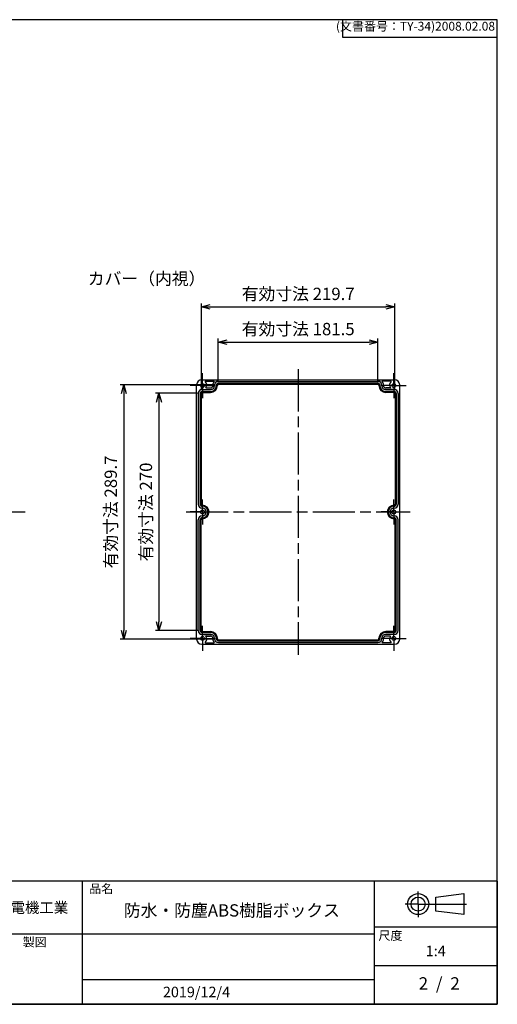
# Model space of a CAD drawing. Units: millimetres. Extents: x 0 to 3234, y 0 to 1120.
# Drawn here: x 2691 to 3234, y 0 to 1120 of the extents above; entities that cross this region are included whole.
import ezdxf
from ezdxf.enums import TextEntityAlignment as Align

# ---------------------------------------------------------------- set-up
doc = ezdxf.new("R2010")
doc.units = ezdxf.units.MM
doc.header["$LTSCALE"] = 4
for name, pattern in [('AM_ISO08W050', [18, 12, -1.5, 3, -1.5]), ('AM_ISO08W050x2', [9, 6, -0.75, 1.5, -0.75]), ('gen7a', [6.875, 4.75, -0.875, 0.375, -0.875])]:
    doc.linetypes.add(name, pattern=pattern)
doc.layers.add('7A', color=4, linetype='gen7a')
doc.layers.add('RAHM2', color=1, linetype='Continuous')
for name, color, linetype, lineweight in [('AM_5', 3, 'Continuous', 25), ('AM_7', 4, 'AM_ISO08W050', 25), ('AM_8', 1, 'Continuous', 25), ('ｶﾞｽｹｯﾄ', 5, 'Continuous', 25), ('ﾄｯﾌﾟｶﾊﾞｰ', 7, 'Continuous', 25)]:
    doc.layers.add(name, color=color, linetype=linetype, lineweight=lineweight)
doc.styles.get("Standard").update_dxf_attribs({"font": 'ISOCP.SHX', "bigfont": 'bigfont.shx'})
doc.styles.add('takachi1', font='txt', dxfattribs={"height": 2.5})
doc.dimstyles.new('AM_ISO$0', dxfattribs={"dimtxt": 3.5, "dimasz": 2.5, "dimexe": 1, "dimexo": 1, "dimgap": 1.5, "dimtad": 1, "dimdsep": 46, "dimtxsty": 'STANDARD', "dimblk": 'OPEN30', "dimcen": 0, "dimclrd": 256, "dimclre": 256, "dimclrt": 2, "dimadec": 0, "dimazin": 2, "dimtp": 0.1, "dimtm": 0.1, "dimtfac": 0.71, "dimtmove": 0, "dimatfit": 3, "dimldrblk": 'OPEN30', "dimfxl": 1, "dimlwd": -1, "dimlwe": -1, "dimarcsym": 0})

# ---------------------------------------------------------------- blocks, each defined once
blk = doc.blocks.new('TK-A3')
for p, q in [((359, 280), (359, 275)), ((359, 275), (403, 275))]:
    blk.add_line(p, q)
blk.add_lwpolyline([(0, 0), (403, 0), (403, 280), (0, 280)], close=True)
at = {"insert": (402.36, 276.11), "char_height": 2.5, "width": 43.0784, "attachment_point": 9}
blk.add_mtext('(文書番号：TY-34)2008.02.08', dxfattribs=at)
blk = doc.blocks.new('A$C0FAF06CF')
at = {"layer": 'AM_8'}
h = blk.add_hatch(color=1, dxfattribs=at)
edge = h.paths.add_edge_path()
edge.add_line((-8.01, -2.41), (8.01, -2.41))
edge.add_arc((8.01, -1.77), 0.638, 270, 360)
edge.add_line((8.65, -1.77), (8.65, 1.77))
edge.add_arc((8.01, 1.77), 0.638, 0, 90)
edge.add_line((8.01, 2.41), (-8.01, 2.41))
edge.add_arc((-8.01, 1.77), 0.638, 90, 180)
edge.add_line((-8.65, 1.77), (-8.65, -1.77))
edge.add_arc((-8.01, -1.77), 0.638, 180, 270)
edge = h.paths.add_edge_path(flags=16)
edge.add_line((-7.47, 2.09), (7.47, 2.09))
edge.add_arc((7.47, 1.55), 0.542, 0, 90, ccw=False)
edge.add_line((8.01, 1.55), (8.01, -1.55))
edge.add_arc((7.47, -1.55), 0.542, 270, 360, ccw=False)
edge.add_line((7.47, -2.09), (-7.47, -2.09))
edge.add_arc((-7.47, -1.55), 0.542, 180, 270, ccw=False)
edge.add_line((-8.01, -1.55), (-8.01, 1.55))
edge.add_arc((-7.47, 1.55), 0.542, 90, 180, ccw=False)
for points in [[(-5.45, 0.59), (-5.45, 1.04), (-7.53, 1.04), (-7.53, 0.59), (-6.76, 0.59), (-6.76, -1.22), (-6.23, -1.22), (-6.23, 0.59)], [(-3.15, 1.04), (-3.15, -1.22), (-2.67, -1.22), (-2.67, -0.62), (-2.19, -0.1), (-1.52, -1.22), (-0.96, -1.22), (-1.85, 0.27), (-1.14, 1.04), (-1.79, 1.04), (-2.67, 0.09), (-2.67, 1.04)], [(4.3, 1.04), (4.3, -1.22), (4.78, -1.22), (4.78, -0.32), (5.83, -0.32), (5.83, -1.22), (6.3, -1.22), (6.3, 1.04), (5.83, 1.04), (5.83, 0.13), (4.78, 0.13), (4.78, 1.04)], [(7.28, -1.22), (7.28, 1.04), (6.81, 1.04), (6.81, -1.22)]]:
    blk.add_hatch(color=1, dxfattribs=at).paths.add_polyline_path(points)
h = blk.add_hatch(color=1, dxfattribs=at)
h.paths.add_polyline_path([(-5.26, -1.22), (-5.08, -0.73), (-4.16, -0.73), (-3.98, -1.22), (-3.42, -1.22), (-4.25, 1.04), (-4.99, 1.04), (-5.82, -1.22)])
h.paths.add_polyline_path([(-4.33, -0.27), (-4.91, -0.27), (-4.62, 0.52)], flags=16)
h = blk.add_hatch(color=1, dxfattribs=at)
h.paths.add_polyline_path([(-0.2, -1.22), (-0.02, -0.73), (0.91, -0.73), (1.09, -1.22), (1.65, -1.22), (0.82, 1.04), (0.07, 1.04), (-0.76, -1.22)])
h.paths.add_polyline_path([(0.74, -0.27), (0.16, -0.27), (0.45, 0.52)], flags=16)
h = blk.add_hatch(color=1, dxfattribs=at)
edge = h.paths.add_edge_path()
edge.add_ellipse((2.88, -0.09), major_axis=(0, 0.727), ratio=0.867347, start_angle=308.5505, end_angle=246.582)
edge.add_line((3.47, -0.35), (3.94, -0.55))
edge.add_arc((2.88, -0.09), 1.16, 38.5505, 336.582, ccw=False)
edge.add_line((3.78, 0.63), (3.4, 0.32))
blk = doc.blocks.new('TK-仕様書NEW')
for p, q in [((0, 35), (-193, 35)), ((-193, 35), (-193, 0)), ((-118, 35), (-118, 0)), ((-35, 35), (-35, 0)), ((0, 35), (0, 0)), ((-17.5, 30.5), (-9.5, 31.5)), ((-9.5, 31.5), (-9.5, 25.5)), ((-17.5, 26.5), (-17.5, 30.5)), ((-9.5, 25.5), (-17.5, 26.5)), ((-193, 20), (-35, 20)), ((-168, 20), (-168, 0)), ((-143, 20), (-143, 0)), ((-35, 22), (0, 22)), ((-35, 11), (0, 11)), ((-35, 7), (-118, 7)), ((0, 0), (-193, 0))]:
    blk.add_line(p, q)
for radius in [3, 2]:
    blk.add_circle((-22.5, 28.5), radius)
at = {"layer": '7A'}
for q in [(-22.5, 32.07), (-26.22, 28.5), (-22.5, 24.79), (-8.72, 28.5)]:
    blk.add_line((-22.5, 28.5), q, dxfattribs=at)
at = {"xscale": 0.9599999999999999, "yscale": 0.9599999999999999, "zscale": 0.9599999999999999}
blk.add_blockref('A$C0FAF06CF', (-180, 27.5), dxfattribs=at)
at = {"insert": (-167, 27.5), "char_height": 3, "width": 42.8844, "attachment_point": 4}
blk.add_mtext('\\fＭＳ ゴシック|b0|i0|c128|p49;株式会社タカチ電機工業', dxfattribs=at)
for tag, p in [('品名', (-106.16, 24.95)), ('型番', (-106.14, 11.54))]:
    blk.add_attdef(tag, p, '', height=3.5)
for tag, height, p in [('GEN-TITLE-SCA', 3, (-17.5, 14.79)), ('承認', 3.5, (-180.72, 7.73)), ('検図', 3.5, (-155.5, 7.73)), ('製図', 3.5, (-130.5, 7.73)), ('ページNO.', 3.5, (-21, 5.5)), ('総ページ数', 3.5, (-12, 5.5))]:
    blk.add_attdef(tag, text='', height=height).set_placement(p, align=Align.MIDDLE)
blk.add_attdef('GEN-TITLE-DAT', text='', height=3).set_placement((-85.5, 3.5), align=Align.MIDDLE_CENTER)
at = {"layer": 'RAHM2', "char_height": 2.5}
for s, insert, width, attachment_point in [('品名', (-116, 32.55), 90, 4), ('尺度', (-33.8, 20.8), 20, 1), ('承認', (-180.43, 18.8), 17, 2), ('検図', (-155.17, 18.93), 17, 2), ('製図', (-131.5, 18.96), 17, 2)]:
    blk.add_mtext(s, dxfattribs=dict(at, insert=insert, width=width, attachment_point=attachment_point))
at = {"layer": 'RAHM2', "color": 0, "insert": (-16.5, 5.5), "char_height": 3.5, "width": 4.4699, "attachment_point": 5}
blk.add_mtext('/', dxfattribs=at)
blk = doc.blocks.new('_Open30')
at = {"color": 0, "linetype": 'ByBlock', "lineweight": -2}
for p, q in [((-1, 0.27), (0, 0)), ((0, 0), (-1, -0.27)), ((0, 0), (-1, 0))]:
    blk.add_line(p, q, dxfattribs=at)
blk = doc.blocks.new('*D39')
at = {"layer": 'AM_5'}
for p, q in [((2916.8, 709.3), (2916.8, 757.3)), ((2926.8, 753.3), (3088.3, 753.3)), ((3098.3, 709.3), (3098.3, 757.3))]:
    blk.add_line(p, q, dxfattribs=at)
at = {"layer": 'Defpoints', "color": 0}
for p in [(3098.3, 753.3), (2916.8, 705.3), (3098.3, 705.3)]:
    blk.add_point(p, dxfattribs=at)
at = {"layer": 'AM_5', "xscale": 10, "yscale": 10, "zscale": 10, "rotation": 180}
blk.add_blockref('_Open30', (2916.8, 753.3), dxfattribs=at)
at = {"layer": 'AM_5', "xscale": 10, "yscale": 10, "zscale": 10}
blk.add_blockref('_Open30', (3098.3, 753.3), dxfattribs=at)
at = {"layer": 'AM_5', "color": 2, "insert": (3007.6, 766.3), "char_height": 14, "attachment_point": 5}
blk.add_mtext('有効寸法 181.5', dxfattribs=at)
blk = doc.blocks.new('*D40')
at = {"layer": 'AM_5'}
for p, q in [((2897.7, 699.8), (2897.7, 797.3)), ((3117.4, 699.8), (3117.4, 797.3)), ((2907.7, 793.3), (3107.4, 793.3))]:
    blk.add_line(p, q, dxfattribs=at)
at = {"layer": 'Defpoints', "color": 0}
for p in [(3117.4, 793.3), (2897.7, 695.8), (3117.4, 695.8)]:
    blk.add_point(p, dxfattribs=at)
at = {"layer": 'AM_5', "xscale": 10, "yscale": 10, "zscale": 10, "rotation": 180}
blk.add_blockref('_Open30', (2897.7, 793.3), dxfattribs=at)
at = {"layer": 'AM_5', "xscale": 10, "yscale": 10, "zscale": 10}
blk.add_blockref('_Open30', (3117.4, 793.3), dxfattribs=at)
at = {"layer": 'AM_5', "color": 2, "insert": (3007.6, 806.3), "char_height": 14, "attachment_point": 5}
blk.add_mtext('有効寸法 219.7', dxfattribs=at)
blk = doc.blocks.new('*D41')
at = {"layer": 'AM_5'}
for p, q in [((2893.3, 695), (2845.3, 695)), ((2849.3, 685), (2849.3, 435.1)), ((2893.3, 425.1), (2845.3, 425.1))]:
    blk.add_line(p, q, dxfattribs=at)
at = {"layer": 'Defpoints', "color": 0}
for p in [(2897.3, 695), (2849.3, 425.1), (2897.3, 425.1)]:
    blk.add_point(p, dxfattribs=at)
at = {"layer": 'AM_5', "xscale": 10, "yscale": 10, "zscale": 10}
for p, rotation in [((2849.3, 695), 90), ((2849.3, 425.1), 270)]:
    blk.add_blockref('_Open30', p, dxfattribs=dict(at, rotation=rotation))
at = {"layer": 'AM_5', "color": 2, "insert": (2836.3, 560), "char_height": 14, "attachment_point": 5, "rotation": 90}
blk.add_mtext('有効寸法 270', dxfattribs=at)
blk = doc.blocks.new('*D42')
at = {"layer": 'AM_5'}
for p, q in [((2912, 704.8), (2805.3, 704.8)), ((2809.3, 694.8), (2809.3, 425.2)), ((2912, 415.2), (2805.3, 415.2))]:
    blk.add_line(p, q, dxfattribs=at)
at = {"layer": 'Defpoints', "color": 0}
for p in [(2916, 704.8), (2809.3, 415.2), (2916, 415.2)]:
    blk.add_point(p, dxfattribs=at)
at = {"layer": 'AM_5', "xscale": 10, "yscale": 10, "zscale": 10}
for p, rotation in [((2809.3, 704.8), 90), ((2809.3, 415.2), 270)]:
    blk.add_blockref('_Open30', p, dxfattribs=dict(at, rotation=rotation))
at = {"layer": 'AM_5', "color": 2, "insert": (2796.3, 560), "char_height": 14, "attachment_point": 5, "rotation": 90}
blk.add_mtext('有効寸法 289.7', dxfattribs=at)

msp = doc.modelspace()

# ---------------------------------------------------------------- hatches: boundary and pattern name
at = {"layer": 'ｶﾞｽｹｯﾄ'}
h = msp.add_hatch(color=256, dxfattribs=at)
edge = h.paths.add_edge_path()
edge.add_line((2912.478, 704.255), (2912.478, 703.705))
edge.add_arc((2908.078, 703.705), 4.4, -90, 0, ccw=False)
edge.add_line((2908.078, 699.305), (2898.328, 699.305))
edge.add_arc((2898.328, 694.955), 4.35, 90, 180)
edge.add_line((2893.978, 694.955), (2893.978, 568.755))
edge.add_arc((2898.328, 568.755), 4.35, 180, 270)
edge.add_line((2898.328, 564.405), (2898.578, 564.405))
edge.add_arc((2898.578, 560.005), 4.4, -90, 90, ccw=False)
edge.add_line((2898.578, 555.605), (2898.328, 555.605))
edge.add_arc((2898.328, 551.255), 4.35, 90, 180)
edge.add_line((2893.978, 551.255), (2893.978, 425.055))
edge.add_arc((2898.328, 425.055), 4.35, 180, 270)
edge.add_line((2898.328, 420.705), (2908.078, 420.705))
edge.add_arc((2908.078, 416.305), 4.4, 0, 90, ccw=False)
edge.add_line((2912.478, 416.305), (2912.478, 415.755))
edge.add_arc((2916.828, 415.755), 4.35, 180, 270)
edge.add_line((2916.828, 411.405), (3098.328, 411.405))
edge.add_arc((3098.328, 415.755), 4.35, 270, 360)
edge.add_line((3102.678, 415.755), (3102.678, 416.305))
edge.add_arc((3107.078, 416.305), 4.4, 90, 180, ccw=False)
edge.add_line((3107.078, 420.705), (3116.828, 420.705))
edge.add_arc((3116.828, 425.055), 4.35, 270, 360)
edge.add_line((3121.178, 425.055), (3121.178, 551.255))
edge.add_arc((3116.828, 551.255), 4.35, 0, 90)
edge.add_line((3116.828, 555.605), (3116.578, 555.605))
edge.add_arc((3116.578, 560.005), 4.4, 90, 270, ccw=False)
edge.add_line((3116.578, 564.405), (3116.828, 564.405))
edge.add_arc((3116.828, 568.755), 4.35, 270, 360)
edge.add_line((3121.178, 568.755), (3121.178, 694.955))
edge.add_arc((3116.828, 694.955), 4.35, 360, 450)
edge.add_line((3116.828, 699.305), (3107.078, 699.305))
edge.add_arc((3107.078, 703.705), 4.4, 180, 270, ccw=False)
edge.add_line((3102.678, 703.705), (3102.678, 704.255))
edge.add_arc((3098.328, 704.255), 4.35, 360, 450)
edge.add_line((3098.328, 708.605), (2916.828, 708.605))
edge.add_arc((2916.828, 704.255), 4.35, 90, 180)
edge = h.paths.add_edge_path(flags=16)
edge.add_arc((3098.328, 704.255), 2.15, 0, 90, ccw=False)
edge.add_line((3100.478, 704.255), (3100.478, 703.705))
edge.add_arc((3107.078, 703.705), 6.6, 180, 270)
edge.add_line((3107.078, 697.105), (3116.828, 697.105))
edge.add_arc((3116.828, 694.955), 2.15, 0, 90, ccw=False)
edge.add_line((3118.978, 694.955), (3118.978, 568.755))
edge.add_arc((3116.828, 568.755), 2.15, -90, 0, ccw=False)
edge.add_line((3116.828, 566.605), (3116.578, 566.605))
edge.add_arc((3116.578, 560.005), 6.6, 90, 270)
edge.add_line((3116.578, 553.405), (3116.828, 553.405))
edge.add_arc((3116.828, 551.255), 2.15, 0, 90, ccw=False)
edge.add_line((3118.978, 551.255), (3118.978, 425.055))
edge.add_arc((3116.828, 425.055), 2.15, -90, 0, ccw=False)
edge.add_line((3116.828, 422.905), (3107.078, 422.905))
edge.add_arc((3107.078, 416.305), 6.6, 90, 180)
edge.add_line((3100.478, 416.305), (3100.478, 415.755))
edge.add_arc((3098.328, 415.755), 2.15, -90, 0, ccw=False)
edge.add_line((3098.328, 413.605), (2916.828, 413.605))
edge.add_arc((2916.828, 415.755), 2.15, 180, 270, ccw=False)
edge.add_line((2914.678, 415.755), (2914.678, 416.305))
edge.add_arc((2908.078, 416.305), 6.6, 360, 450)
edge.add_line((2908.078, 422.905), (2898.328, 422.905))
edge.add_arc((2898.328, 425.055), 2.15, 180, 270, ccw=False)
edge.add_line((2896.178, 425.055), (2896.178, 551.255))
edge.add_arc((2898.328, 551.255), 2.15, 90, 180, ccw=False)
edge.add_line((2898.328, 553.405), (2898.578, 553.405))
edge.add_arc((2898.578, 560.005), 6.6, 270, 450)
edge.add_line((2898.578, 566.605), (2898.328, 566.605))
edge.add_arc((2898.328, 568.755), 2.15, 180, 270, ccw=False)
edge.add_line((2896.178, 568.755), (2896.178, 694.955))
edge.add_arc((2898.328, 694.955), 2.15, 90, 180, ccw=False)
edge.add_line((2898.328, 697.105), (2908.078, 697.105))
edge.add_arc((2908.078, 703.705), 6.6, 270, 360)
edge.add_line((2914.678, 703.705), (2914.678, 704.255))
edge.add_arc((2916.828, 704.255), 2.15, 90, 180, ccw=False)
edge.add_line((2916.828, 706.405), (3096.519, 706.405))
edge.add_line((3096.519, 706.405), (3098.328, 706.405))

# ---------------------------------------------------------------- linework, layer by layer
at = {"layer": 'AM_7', "linetype": 'AM_ISO08W050x2'}
for p, q in [((2898.828, 703.755), (2898.828, 717.955)), ((3116.328, 703.755), (3116.328, 717.955)), ((2898.828, 703.755), (2884.628, 703.755)), ((2898.828, 703.755), (2913.028, 703.755)), ((2898.828, 703.755), (2898.828, 689.555)), ((3116.328, 703.755), (3102.128, 703.755)), ((3116.328, 703.755), (3130.528, 703.755)), ((3116.328, 703.755), (3116.328, 689.555)), ((2898.828, 560.005), (2898.828, 574.205)), ((3116.328, 560.005), (3116.328, 574.205)), ((2898.828, 560.005), (2884.628, 560.005)), ((2898.828, 560.005), (2913.028, 560.005)), ((2898.828, 560.005), (2898.828, 545.805)), ((3116.328, 560.005), (3102.128, 560.005)), ((3116.328, 560.005), (3130.528, 560.005)), ((3116.328, 560.005), (3116.328, 545.805)), ((2898.828, 416.255), (2898.828, 430.455)), ((3116.328, 416.255), (3116.328, 430.455)), ((2898.828, 416.255), (2884.628, 416.255)), ((2898.828, 416.255), (2913.028, 416.255)), ((2898.828, 416.255), (2898.828, 402.055)), ((3116.328, 416.255), (3102.128, 416.255)), ((3116.328, 416.255), (3130.528, 416.255)), ((3116.328, 416.255), (3116.328, 402.055))]:
    msp.add_line(p, q, dxfattribs=at)
at = {"layer": 'AM_7'}
for p, q in [((3007.578, 722.505), (3007.578, 397.505)), ((3007.578, 722.505), (3007.578, 397.505)), ((2586.229, 560.005), (2697.229, 560.005)), ((2880.078, 560.005), (3135.078, 560.005))]:
    msp.add_line(p, q, dxfattribs=at)
at = {"layer": 'ﾄｯﾌﾟｶﾊﾞｰ'}
for p, q in [((2898.078, 710.505), (3117.078, 710.505)), ((2902.139, 708.705), (2911.977, 708.705)), ((2916.828, 708.605), (3098.328, 708.605)), ((2916.828, 706.405), (3098.328, 706.405)), ((3113.018, 708.705), (3103.18, 708.705)), ((2892.078, 415.505), (2892.078, 704.505)), ((2893.978, 694.955), (2893.978, 568.755)), ((2896.178, 694.955), (2896.178, 568.755)), ((2897.278, 694.955), (2897.278, 568.755)), ((2898.328, 699.305), (2908.078, 699.305)), ((2898.328, 697.105), (2908.078, 697.105)), ((2898.328, 696.005), (2908.078, 696.005)), ((2902.862, 701.205), (2908.078, 701.205)), ((2910.578, 704.255), (2910.578, 703.705)), ((2912.478, 704.255), (2912.478, 703.705)), ((2914.678, 704.255), (2914.678, 703.705)), ((2915.778, 704.255), (2915.778, 703.705)), ((2916.828, 705.305), (3098.328, 705.305)), ((3099.378, 704.255), (3099.378, 703.705)), ((3100.478, 704.255), (3100.478, 703.705)), ((3102.678, 704.255), (3102.678, 703.705)), ((3104.578, 704.255), (3104.578, 703.705)), ((3112.295, 701.205), (3107.078, 701.205)), ((3116.828, 699.305), (3107.078, 699.305)), ((3116.828, 697.105), (3107.078, 697.105)), ((3116.828, 696.005), (3107.078, 696.005)), ((3117.878, 694.955), (3117.878, 568.755)), ((3118.978, 694.955), (3118.978, 568.755)), ((3121.178, 694.955), (3121.178, 568.755)), ((3123.078, 415.505), (3123.078, 704.505)), ((2898.328, 567.705), (2898.578, 567.705)), ((2898.328, 566.605), (2898.578, 566.605)), ((2898.328, 564.405), (2898.578, 564.405)), ((3116.828, 567.705), (3116.578, 567.705)), ((3116.828, 566.605), (3116.578, 566.605)), ((3116.828, 564.405), (3116.578, 564.405)), ((2893.978, 425.055), (2893.978, 551.255)), ((2896.178, 425.055), (2896.178, 551.255)), ((2897.278, 425.055), (2897.278, 551.255)), ((2898.328, 555.605), (2898.578, 555.605)), ((2898.328, 553.405), (2898.578, 553.405)), ((2898.328, 552.305), (2898.578, 552.305)), ((3116.828, 555.605), (3116.578, 555.605)), ((3116.828, 553.405), (3116.578, 553.405)), ((3116.828, 552.305), (3116.578, 552.305)), ((3117.878, 425.055), (3117.878, 551.255)), ((3118.978, 425.055), (3118.978, 551.255)), ((3121.178, 425.055), (3121.178, 551.255)), ((2898.328, 424.005), (2908.078, 424.005)), ((2898.328, 422.905), (2908.078, 422.905)), ((2898.328, 420.705), (2908.078, 420.705)), ((2902.862, 418.805), (2908.078, 418.805)), ((2910.578, 415.755), (2910.578, 416.305)), ((2912.478, 415.755), (2912.478, 416.305)), ((2914.678, 415.755), (2914.678, 416.305)), ((2915.778, 415.755), (2915.778, 416.305)), ((2916.828, 414.705), (3098.328, 414.705)), ((3099.378, 415.755), (3099.378, 416.305)), ((3100.478, 415.755), (3100.478, 416.305)), ((3102.678, 415.755), (3102.678, 416.305)), ((3104.578, 415.755), (3104.578, 416.305)), ((3116.828, 424.005), (3107.078, 424.005)), ((3116.828, 422.905), (3107.078, 422.905)), ((3116.828, 420.705), (3107.078, 420.705)), ((3112.295, 418.805), (3107.078, 418.805)), ((2898.078, 409.505), (3117.078, 409.505)), ((2902.139, 411.305), (2911.977, 411.305)), ((2916.828, 413.605), (3098.328, 413.605)), ((2916.828, 411.405), (3098.328, 411.405)), ((3113.018, 411.305), (3103.18, 411.305))]:
    msp.add_line(p, q, dxfattribs=at)
for centre in [(2898.828, 703.755), (3116.328, 703.755), (2898.828, 560.005), (3116.328, 560.005), (2898.828, 416.255), (3116.328, 416.255)]:
    msp.add_circle(centre, 2.2, dxfattribs=at)
for centre, radius, start, end in [((2898.078, 704.505), 6, 90, 180), ((2902.139, 708.505), 0.2, 90, 224.567929), ((2898.078, 704.505), 5.5, 327.05323, 44.567929), ((2916.828, 704.255), 6.25, 138.782844, 180), ((2911.977, 708.505), 0.2, 318.782844, 90), ((2916.828, 704.255), 4.35, 90, 180), ((2916.828, 704.255), 2.15, 90, 180), ((3098.328, 704.255), 4.35, 360, 90), ((3098.328, 704.255), 2.15, 360, 90), ((3103.18, 708.505), 0.2, 90, 221.217156), ((3098.328, 704.255), 6.25, 360, 41.217156), ((3117.078, 704.505), 5.5, 135.432071, 212.94677), ((3113.018, 708.505), 0.2, 315.432071, 90), ((3117.078, 704.505), 6, 0, 90), ((2898.328, 694.955), 4.35, 90, 180), ((2898.328, 694.955), 2.15, 90, 180), ((2898.328, 694.955), 1.05, 90, 180), ((2902.862, 701.405), 0.2, 147.05323, 270), ((2908.078, 703.705), 7.7, 270, 0), ((2908.078, 703.705), 6.6, 270, 0), ((2908.078, 703.705), 4.4, 270, 0), ((2908.078, 703.705), 2.5, 270, 0), ((2916.828, 704.255), 1.05, 90, 180), ((3098.328, 704.255), 1.05, 360, 90), ((3107.078, 703.705), 7.7, 180, 270), ((3107.078, 703.705), 6.6, 180, 270), ((3107.078, 703.705), 4.4, 180, 270), ((3107.078, 703.705), 2.5, 180, 270), ((3112.295, 701.405), 0.2, 270, 32.94677), ((3116.828, 694.955), 4.35, 360, 90), ((3116.828, 694.955), 2.15, 360, 90), ((3116.828, 694.955), 1.05, 360, 90), ((2898.328, 568.755), 4.35, 180, 270), ((2898.328, 568.755), 2.15, 180, 270), ((2898.328, 568.755), 1.05, 180, 270), ((2898.578, 560.005), 7.7, 270, 90), ((2898.578, 560.005), 6.6, 270, 90), ((2898.578, 560.005), 4.4, 270, 90), ((3116.578, 560.005), 7.7, 90, 270), ((3116.578, 560.005), 6.6, 90, 270), ((3116.578, 560.005), 4.4, 90, 270), ((3116.828, 568.755), 1.05, 270, 0), ((3116.828, 568.755), 2.15, 270, 0), ((3116.828, 568.755), 4.35, 270, 0), ((2898.328, 551.255), 4.35, 90, 180), ((2898.328, 551.255), 2.15, 90, 180), ((2898.328, 551.255), 1.05, 90, 180), ((3116.828, 551.255), 4.35, 360, 90), ((3116.828, 551.255), 2.15, 360, 90), ((3116.828, 551.255), 1.05, 360, 90), ((2898.078, 415.505), 6, 180, 270), ((2898.328, 425.055), 4.35, 180, 270), ((2898.328, 425.055), 4.35, 180, 270), ((2898.328, 425.055), 2.15, 180, 270), ((2898.328, 425.055), 1.05, 180, 270), ((2898.078, 415.505), 5.5, 315.432071, 32.94677), ((2902.862, 418.605), 0.2, 90, 212.94677), ((2908.078, 416.305), 7.7, 0, 90), ((2908.078, 416.305), 6.6, 0, 90), ((2908.078, 416.305), 4.4, 0, 90), ((2908.078, 416.305), 2.5, 0, 90), ((2916.828, 415.755), 6.25, 180, 221.217156), ((2916.828, 415.755), 4.35, 180, 270), ((2916.828, 415.755), 2.15, 180, 270), ((2916.828, 415.755), 1.05, 180, 270), ((3098.328, 415.755), 1.05, 270, 0), ((3098.328, 415.755), 2.15, 270, 0), ((3098.328, 415.755), 4.35, 270, 0), ((3107.078, 416.305), 7.7, 90, 180), ((3107.078, 416.305), 6.6, 90, 180), ((3107.078, 416.305), 4.4, 90, 180), ((3098.328, 415.755), 6.25, 318.782844, 0), ((3107.078, 416.305), 2.5, 90, 180), ((3117.078, 415.505), 5.5, 147.05323, 224.567929), ((3112.295, 418.605), 0.2, 327.05323, 90), ((3116.828, 425.055), 1.05, 270, 0), ((3116.828, 425.055), 2.15, 270, 0), ((3116.828, 425.055), 4.35, 270, 0), ((3117.078, 415.505), 6, 270, 0), ((2902.139, 411.505), 0.2, 135.432071, 270), ((2911.977, 411.505), 0.2, 270, 41.217156), ((3103.18, 411.505), 0.2, 138.782844, 270), ((3113.018, 411.505), 0.2, 270, 44.567929)]:
    msp.add_arc(centre, radius, start, end, dxfattribs=at)

# ---------------------------------------------------------------- block references
at = {"lineweight": 0, "xscale": 4, "yscale": 4, "zscale": 4}
msp.add_blockref('TK-A3', (1622, 0), dxfattribs=at)
msp.add_blockref('TK-仕様書NEW', (3234, 0), dxfattribs=at).add_auto_attribs({'GEN-TITLE-DAT': '2019/12/4', '品名': '防水・防塵ABS樹脂ボックス', 'GEN-TITLE-SCA': '1:4', 'ページNO.': '2', '総ページ数': '2'})

# ---------------------------------------------------------------- texts
at = {"insert": (2768.398, 832.51), "char_height": 14, "attachment_point": 1, "style": 'takachi1'}
msp.add_mtext_dynamic_manual_height_columns('カバー（内視）', width=133.02393, gutter_width=12.5, heights=[0], dxfattribs=at)

# ---------------------------------------------------------------- dimensions: what is measured, and where the dimension line sits
at = {"layer": 'AM_5'}
for base, p1, p2, override, picture, middle in [((3117.419, 793.305), (2897.738, 695.823), (3117.419, 695.823), {"dimscale": 4, "dimdec": 1, "dimpost": ''}, '*D40', (3007.578, 806.306)), ((3098.328, 753.305), (2916.828, 705.305), (3098.328, 705.305), {"dimscale": 4, "dimdec": 1}, '*D39', (3007.578, 766.305))]:
    dim = msp.add_linear_dim(base=base, p1=p1, p2=p2, text='有効寸法 <>', dimstyle='AM_ISO$0', override=override, dxfattribs=at)
    dim.commit()
    dim.dimension.update_dxf_attribs({"geometry": picture, "text_midpoint": middle})
for base, p1, p2, override, picture, middle in [((2809.278, 415.164), (2915.961, 704.846), (2915.961, 415.164), {"dimscale": 4, "dimdec": 1, "dimpost": ''}, '*D42', (2796.277, 560.005)), ((2849.278, 425.055), (2897.278, 694.955), (2897.278, 425.055), {"dimscale": 4, "dimdec": 0, "dimpost": ''}, '*D41', (2836.277, 560.005))]:
    dim = msp.add_linear_dim(base=base, p1=p1, p2=p2, angle=90, text='有効寸法 <>', dimstyle='AM_ISO$0', override=override, dxfattribs=at)
    dim.commit()
    dim.dimension.update_dxf_attribs({"geometry": picture, "text_midpoint": middle})

doc.saveas('drawing.dxf')
